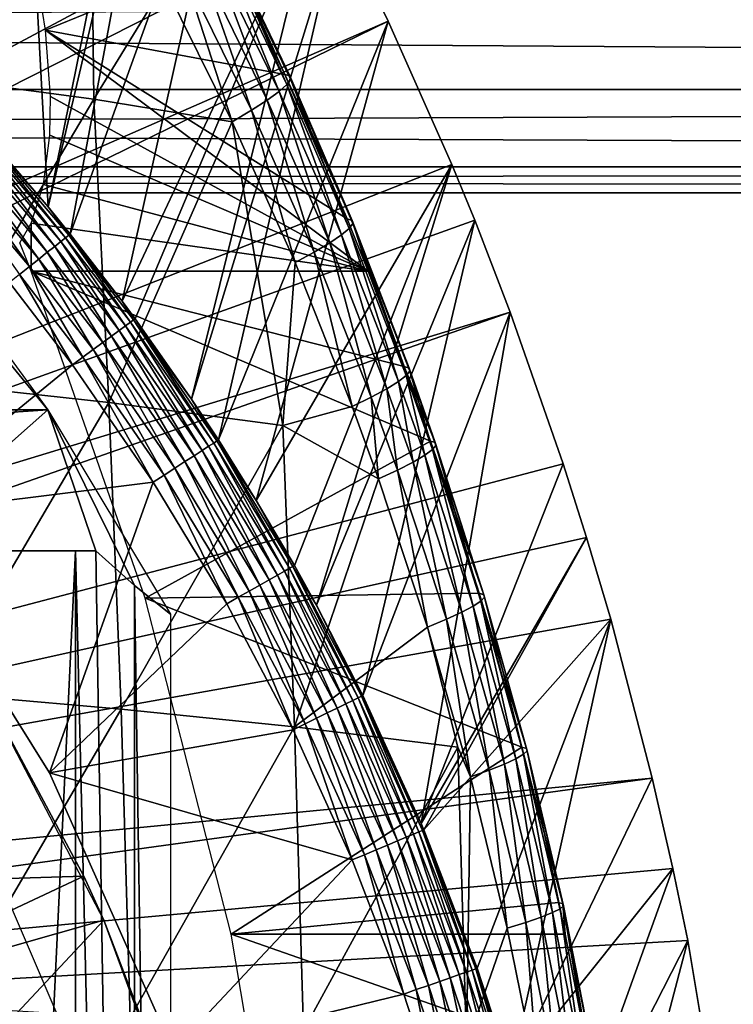
# Model space of a CAD drawing. Extents: x 0 to 600, y 0 to 1505.
# Drawn here: x 512 to 517, y 99 to 105 of the extents above; entities that cross this region are included whole.
import ezdxf

# ---------------------------------------------------------------- set-up
doc = ezdxf.new("R2010")
doc.units = 0
doc.header["$MEASUREMENT"] = 0
doc.layers.get('0').update_dxf_attribs({"linetype": 'CONTINUOUS'})

msp = doc.modelspace()

# ---------------------------------------------------------------- linework, layer by layer
for points in [[(502.564697, 100.7463, 0.052415), (512.061707, 109.4972, 0.052415), (512.581482, 108.789101, 0.052415)], [(502.564697, 100.7463, 0.052415), (512.581482, 108.789101, 0.052415), (513.116028, 107.9907, 0.052415)], [(513.116028, 107.9907, 0.052415), (513.204895, 107.850098, 0.052415), (502.564697, 100.7463, 0.052415)], [(512.351685, 104.210999, 49.582561), (513.116028, 107.9907, 0.052415), (512.212524, 106.778099, 24.98118)], [(513.204895, 107.850098, 0.052415), (513.116028, 107.9907, 0.052415), (512.351685, 104.210999, 49.582561)], [(502.564697, 100.7463, 0.052415), (513.204895, 107.850098, 0.052415), (513.620911, 107.1595, 0.052415)], [(512.493896, 104.035698, 49.581879), (513.204895, 107.850098, 0.052415), (512.351685, 104.210999, 49.582561)], [(512.493896, 104.035698, 49.581879), (513.620911, 107.1595, 0.052415), (513.204895, 107.850098, 0.052415)], [(511.875, 104.764, 49.584789), (512.212524, 106.778099, 24.98118), (511.665985, 107.4384, 24.98118)], [(502.564697, 100.7463, 0.052415), (513.620911, 107.1595, 0.052415), (502.858307, 100.296898, 0.052415)], [(502.858307, 100.296898, 0.052415), (513.620911, 107.1595, 0.052415), (514.094971, 106.296898, 0.052415)], [(512.827209, 103.604401, 49.58025), (513.620911, 107.1595, 0.052415), (512.493896, 104.035698, 49.581879)], [(512.827209, 103.604401, 49.58025), (514.094971, 106.296898, 0.052415), (513.620911, 107.1595, 0.052415)], [(511.350311, 107.012299, 83.272842), (511.467896, 105.059402, 83.826286), (512.626526, 106.5065, 82.45517)], [(512.351685, 104.210999, 49.582561), (512.212524, 106.778099, 24.98118), (511.875, 104.764, 49.584789)], [(512.626526, 106.5065, 82.45517), (511.467896, 105.059402, 83.826286), (512.646484, 104.901802, 82.966309)], [(512.626526, 106.5065, 82.45517), (512.646484, 104.901802, 82.966309), (513.098206, 105.642303, 82.345558)], [(502.858307, 100.296898, 0.052415), (514.094971, 106.296898, 0.052415), (514.220581, 106.052902, 0.052415)], [(512.911194, 103.490799, 49.57983), (514.094971, 106.296898, 0.052415), (512.827209, 103.604401, 49.58025)], [(512.911194, 103.490799, 49.57983), (513.273804, 102.974998, 49.577999), (514.094971, 106.296898, 0.052415)], [(514.094971, 106.296898, 0.052415), (513.273804, 102.974998, 49.577999), (514.220581, 106.052902, 0.052415)], [(514.537415, 105.404297, 0.052415), (502.858307, 100.296898, 0.052415), (514.220581, 106.052902, 0.052415)], [(514.220581, 106.052902, 0.052415), (513.273804, 102.974998, 49.577999), (513.446899, 102.712601, 49.577099)], [(514.220581, 106.052902, 0.052415), (513.446899, 102.712601, 49.577099), (514.537415, 105.404297, 0.052415)], [(513.451782, 105.9021, 81.615601), (513.887207, 104.997299, 81.508347), (513.475525, 105.937599, 81.404182)], [(513.874329, 105.060699, 80.876373), (513.510071, 105.826897, 80.96077), (513.471375, 105.959503, 81.189636)], [(513.475525, 105.937599, 81.404182), (513.9104, 105.0308, 81.299088), (513.471375, 105.959503, 81.189636)], [(513.471375, 105.959503, 81.189636), (513.9104, 105.0308, 81.299088), (513.906128, 105.052002, 81.087013)], [(513.471375, 105.959503, 81.189636), (513.906128, 105.052002, 81.087013), (513.874329, 105.060699, 80.876373)], [(513.475525, 105.937599, 81.404182), (513.887207, 104.997299, 81.508347), (513.9104, 105.0308, 81.299088)], [(513.323914, 105.793404, 82.011772), (513.760315, 104.8964, 81.901588), (513.400879, 105.853699, 81.819542)], [(513.400879, 105.853699, 81.819542), (513.836792, 104.952202, 81.710541), (513.451782, 105.9021, 81.615601)], [(513.400879, 105.853699, 81.819542), (513.760315, 104.8964, 81.901588), (513.836792, 104.952202, 81.710541)], [(513.451782, 105.9021, 81.615601), (513.836792, 104.952202, 81.710541), (513.887207, 104.997299, 81.508347)], [(512.258606, 105.826897, 75.073341), (513.510071, 105.826897, 80.96077), (512.336182, 105.3461, 74.292267)], [(512.336182, 105.3461, 74.292267), (513.510071, 105.826897, 80.96077), (513.874329, 105.060699, 80.876373)], [(513.22229, 105.722397, 82.188332), (513.659302, 104.8312, 82.077637), (513.323914, 105.793404, 82.011772)], [(513.323914, 105.793404, 82.011772), (513.659302, 104.8312, 82.077637), (513.760315, 104.8964, 81.901588)], [(558.569214, 104.963402, 54.813938), (434.360413, 104.963402, 81.215317), (433.999115, 105.773804, 79.515518)], [(558.569214, 104.963402, 54.813938), (433.999115, 105.773804, 79.515518), (558.207825, 105.773804, 53.114128)], [(560.494873, 105.773804, 63.87376), (436.286102, 105.773804, 90.275139), (435.924805, 104.963402, 88.57534)], [(560.494873, 105.773804, 63.87376), (435.924805, 104.963402, 88.57534), (560.133606, 104.963402, 62.17395)], [(513.22229, 105.722397, 82.188332), (513.098206, 105.642303, 82.345558), (513.535828, 104.757698, 82.235123)], [(513.22229, 105.722397, 82.188332), (513.535828, 104.757698, 82.235123), (513.659302, 104.8312, 82.077637)], [(513.098206, 105.642303, 82.345558), (512.646484, 104.901802, 82.966309), (513.535828, 104.757698, 82.235123)], [(514.537415, 105.404297, 0.052415), (503.073914, 99.805359, 0.052415), (502.858307, 100.296898, 0.052415)], [(514.946899, 104.482903, 0.052415), (503.073914, 99.805359, 0.052415), (514.537415, 105.404297, 0.052415)], [(514.409302, 103.7967, 80.742249), (512.367188, 104.919403, 73.470367), (512.336182, 105.3461, 74.292267)], [(514.409302, 103.7967, 80.742249), (512.336182, 105.3461, 74.292267), (514.274902, 104.132698, 80.77713)], [(512.336182, 105.3461, 74.292267), (513.874329, 105.060699, 80.876373), (514.274902, 104.132698, 80.77713)], [(514.537415, 105.404297, 0.052415), (513.446899, 102.712601, 49.577099), (513.69043, 102.3237, 49.575821)], [(514.537415, 105.404297, 0.052415), (513.69043, 102.3237, 49.575821), (514.946899, 104.482903, 0.052415)], [(511.467896, 105.059402, 83.826286), (511.566315, 103.082199, 84.289383), (512.646484, 104.901802, 82.966309)], [(513.874329, 105.060699, 80.876373), (513.906128, 105.052002, 81.087013), (514.30658, 104.123596, 80.985268)], [(514.30658, 104.123596, 80.985268), (514.274902, 104.132698, 80.77713), (513.874329, 105.060699, 80.876373)], [(513.887207, 104.997299, 81.508347), (514.288025, 104.071899, 81.402092), (513.9104, 105.0308, 81.299088)], [(513.9104, 105.0308, 81.299088), (514.310974, 104.103203, 81.194969), (513.906128, 105.052002, 81.087013)], [(513.906128, 105.052002, 81.087013), (514.310974, 104.103203, 81.194969), (514.30658, 104.123596, 80.985268)], [(513.9104, 105.0308, 81.299088), (514.288025, 104.071899, 81.402092), (514.310974, 104.103203, 81.194969)], [(558.954224, 104.467201, 56.625549), (434.745514, 104.467201, 83.026939), (434.360413, 104.963402, 81.215317)], [(558.954224, 104.467201, 56.625549), (434.360413, 104.963402, 81.215317), (558.569214, 104.963402, 54.813938)], [(560.133606, 104.963402, 62.17395), (435.924805, 104.963402, 88.57534), (435.539795, 104.467201, 86.763718)], [(560.133606, 104.963402, 62.17395), (435.539795, 104.467201, 86.763718), (559.748474, 104.467201, 60.362331)], [(513.836792, 104.952202, 81.710541), (514.238098, 104.030296, 81.602547), (513.887207, 104.997299, 81.508347)], [(513.887207, 104.997299, 81.508347), (514.238098, 104.030296, 81.602547), (514.288025, 104.071899, 81.402092)], [(512.646484, 104.901802, 82.966309), (511.566315, 103.082199, 84.289383), (512.74353, 102.952698, 83.422798)], [(512.36322, 104.671204, 72.909119), (512.367188, 104.919403, 73.470367), (514.409302, 103.7967, 80.742249)], [(512.646484, 104.901802, 82.966309), (512.74353, 102.952698, 83.422798), (513.535828, 104.757698, 82.235123)], [(513.760315, 104.8964, 81.901588), (514.16217, 103.979202, 81.792397), (513.836792, 104.952202, 81.710541)], [(513.836792, 104.952202, 81.710541), (514.16217, 103.979202, 81.792397), (514.238098, 104.030296, 81.602547)], [(513.659302, 104.8312, 82.077637), (514.061829, 103.919601, 81.967873), (513.760315, 104.8964, 81.901588)], [(513.760315, 104.8964, 81.901588), (514.061829, 103.919601, 81.967873), (514.16217, 103.979202, 81.792397)], [(513.659302, 104.8312, 82.077637), (513.535828, 104.757698, 82.235123), (513.939026, 103.852898, 82.125519)], [(513.659302, 104.8312, 82.077637), (513.939026, 103.852898, 82.125519), (514.061829, 103.919601, 81.967873)], [(512.394775, 103.956596, 49.886181), (511.81781, 104.712196, 49.820881), (511.780212, 104.678398, 49.88739)], [(512.434326, 103.988197, 49.819241), (511.846588, 104.738197, 49.74688), (511.81781, 104.712196, 49.820881)], [(512.394775, 103.956596, 49.886181), (512.434326, 103.988197, 49.819241), (511.81781, 104.712196, 49.820881)], [(512.464478, 104.012299, 49.744789), (511.865906, 104.7556, 49.667439), (511.846588, 104.738197, 49.74688)], [(512.434326, 103.988197, 49.819241), (512.464478, 104.012299, 49.744789), (511.846588, 104.738197, 49.74688)], [(511.865906, 104.7556, 49.667439), (512.351685, 104.210999, 49.582561), (511.875, 104.764, 49.584789)], [(512.484619, 104.028297, 49.664921), (512.351685, 104.210999, 49.582561), (511.865906, 104.7556, 49.667439)], [(512.464478, 104.012299, 49.744789), (512.484619, 104.028297, 49.664921), (511.865906, 104.7556, 49.667439)], [(513.535828, 104.757698, 82.235123), (512.74353, 102.952698, 83.422798), (513.859924, 102.804901, 82.481781)], [(513.535828, 104.757698, 82.235123), (513.859924, 102.804901, 82.481781), (513.939026, 103.852898, 82.125519)], [(512.347229, 103.918404, 49.943729), (511.780212, 104.678398, 49.88739), (511.734894, 104.637497, 49.94453)], [(512.347229, 103.918404, 49.943729), (512.394775, 103.956596, 49.886181), (511.780212, 104.678398, 49.88739)], [(514.409302, 103.7967, 80.742249), (512.322815, 104.354897, 72.049362), (512.36322, 104.671204, 72.909119)], [(512.232788, 103.827003, 50.02446), (511.683197, 104.590897, 49.99073), (511.626495, 104.539803, 50.024681)], [(512.292725, 103.874802, 49.990261), (511.734894, 104.637497, 49.94453), (511.683197, 104.590897, 49.99073)], [(512.232788, 103.827003, 50.02446), (512.292725, 103.874802, 49.990261), (511.683197, 104.590897, 49.99073)], [(512.292725, 103.874802, 49.990261), (512.347229, 103.918404, 49.943729), (511.734894, 104.637497, 49.94453)], [(512.169373, 103.776199, 50.04538), (512.232788, 103.827003, 50.02446), (511.626495, 104.539803, 50.024681)], [(559.351379, 104.300003, 58.493938), (435.142609, 104.300003, 84.895332), (434.745514, 104.467201, 83.026939)], [(559.351379, 104.300003, 58.493938), (434.745514, 104.467201, 83.026939), (558.954224, 104.467201, 56.625549)], [(559.748474, 104.467201, 60.362331), (435.539795, 104.467201, 86.763718), (435.142609, 104.300003, 84.895332)], [(559.748474, 104.467201, 60.362331), (435.142609, 104.300003, 84.895332), (559.351379, 104.300003, 58.493938)], [(514.946899, 104.482903, 0.052415), (515.094116, 104.124802, 0.052415), (503.073914, 99.805359, 0.052415)], [(514.946899, 104.482903, 0.052415), (513.69043, 102.3237, 49.575821), (513.935303, 101.905602, 49.574509)], [(514.946899, 104.482903, 0.052415), (513.935303, 101.905602, 49.574509), (514.076111, 101.651299, 49.57375)], [(514.946899, 104.482903, 0.052415), (514.076111, 101.651299, 49.57375), (515.094116, 104.124802, 0.052415)], [(514.409302, 103.7967, 80.742249), (512.24353, 104.106499, 71.167664), (512.322815, 104.354897, 72.049362)], [(512.484619, 104.028297, 49.664921), (512.493896, 104.035698, 49.581879), (512.351685, 104.210999, 49.582561)], [(503.073914, 99.805359, 0.052415), (515.094116, 104.124802, 0.052415), (515.322571, 103.5345, 0.052415)], [(510.764709, 102.906097, 58.982948), (511.388397, 104.077202, 66.156952), (512.34967, 102.906097, 66.439774)], [(511.388397, 104.077202, 66.156952), (511.565613, 103.980103, 66.606453), (512.34967, 102.906097, 66.439774)], [(512.243286, 103.7967, 70.551758), (512.1698, 103.980103, 70.567368), (512.24353, 104.106499, 71.167664)], [(512.243286, 103.7967, 70.551758), (512.24353, 104.106499, 71.167664), (514.409302, 103.7967, 80.742249)], [(515.094116, 104.124802, 0.052415), (514.076111, 101.651299, 49.57375), (514.375793, 101.070396, 49.57209)], [(514.30658, 104.123596, 80.985268), (514.409302, 103.7967, 80.742249), (514.274902, 104.132698, 80.77713)], [(514.288025, 104.071899, 81.402092), (514.65387, 103.125999, 81.298462), (514.310974, 104.103203, 81.194969)], [(514.64093, 103.183502, 80.68026), (514.409302, 103.7967, 80.742249), (514.30658, 104.123596, 80.985268)], [(514.310974, 104.103203, 81.194969), (514.676697, 103.154999, 81.093399), (514.30658, 104.123596, 80.985268)], [(514.30658, 104.123596, 80.985268), (514.676697, 103.154999, 81.093399), (514.672302, 103.174202, 80.886002)], [(514.30658, 104.123596, 80.985268), (514.672302, 103.174202, 80.886002), (514.64093, 103.183502, 80.68026)], [(514.310974, 104.103203, 81.194969), (514.65387, 103.125999, 81.298462), (514.676697, 103.154999, 81.093399)], [(515.094116, 104.124802, 0.052415), (514.375793, 101.070396, 49.57209), (515.322571, 103.5345, 0.052415)], [(512.881226, 103.468903, 49.743309), (512.484619, 104.028297, 49.664921), (512.464478, 104.012299, 49.744789)], [(512.484619, 104.028297, 49.664921), (512.827209, 103.604401, 49.58025), (512.493896, 104.035698, 49.581879)], [(512.901794, 103.484001, 49.663139), (512.827209, 103.604401, 49.58025), (512.484619, 104.028297, 49.664921)], [(512.881226, 103.468903, 49.743309), (512.901794, 103.484001, 49.663139), (512.484619, 104.028297, 49.664921)], [(514.16217, 103.979202, 81.792397), (514.528992, 103.041901, 81.685867), (514.238098, 104.030296, 81.602547)], [(514.238098, 104.030296, 81.602547), (514.60437, 103.088097, 81.497231), (514.288025, 104.071899, 81.402092)], [(514.238098, 104.030296, 81.602547), (514.528992, 103.041901, 81.685867), (514.60437, 103.088097, 81.497231)], [(514.288025, 104.071899, 81.402092), (514.60437, 103.088097, 81.497231), (514.65387, 103.125999, 81.298462)], [(512.760071, 103.380203, 49.943161), (512.394775, 103.956596, 49.886181), (512.347229, 103.918404, 49.943729)], [(512.809387, 103.416298, 49.88533), (512.434326, 103.988197, 49.819241), (512.394775, 103.956596, 49.886181)], [(512.760071, 103.380203, 49.943161), (512.809387, 103.416298, 49.88533), (512.394775, 103.956596, 49.886181)], [(512.850098, 103.446098, 49.818081), (512.464478, 104.012299, 49.744789), (512.434326, 103.988197, 49.819241)], [(512.809387, 103.416298, 49.88533), (512.850098, 103.446098, 49.818081), (512.434326, 103.988197, 49.819241)], [(512.850098, 103.446098, 49.818081), (512.881226, 103.468903, 49.743309), (512.464478, 104.012299, 49.744789)], [(514.061829, 103.919601, 81.967873), (514.429321, 102.988098, 81.860741), (514.16217, 103.979202, 81.792397)], [(514.16217, 103.979202, 81.792397), (514.429321, 102.988098, 81.860741), (514.528992, 103.041901, 81.685867)], [(512.703674, 103.338997, 49.989929), (512.347229, 103.918404, 49.943729), (512.292725, 103.874802, 49.990261)], [(512.703674, 103.338997, 49.989929), (512.760071, 103.380203, 49.943161), (512.347229, 103.918404, 49.943729)], [(514.061829, 103.919601, 81.967873), (513.939026, 103.852898, 82.125519), (514.30719, 102.927902, 82.018471)], [(514.061829, 103.919601, 81.967873), (514.30719, 102.927902, 82.018471), (514.429321, 102.988098, 81.860741)], [(512.575989, 103.245399, 50.045341), (512.232788, 103.827003, 50.02446), (512.169373, 103.776199, 50.04538)], [(512.641724, 103.293503, 50.024311), (512.292725, 103.874802, 49.990261), (512.232788, 103.827003, 50.02446)], [(512.575989, 103.245399, 50.045341), (512.641724, 103.293503, 50.024311), (512.232788, 103.827003, 50.02446)], [(512.641724, 103.293503, 50.024311), (512.703674, 103.338997, 49.989929), (512.292725, 103.874802, 49.990261)], [(513.939026, 103.852898, 82.125519), (513.859924, 102.804901, 82.481781), (514.30719, 102.927902, 82.018471)], [(512.169373, 103.776199, 50.04538), (512.104126, 103.723999, 50.05241), (512.508423, 103.1959, 50.05241)], [(512.169373, 103.776199, 50.04538), (512.508423, 103.1959, 50.05241), (512.575989, 103.245399, 50.045341)], [(514.409302, 103.7967, 80.742249), (514.64093, 103.183502, 80.68026), (512.243286, 103.7967, 70.551758)], [(512.243286, 103.7967, 70.551758), (514.64093, 103.183502, 80.68026), (514.809204, 102.705498, 80.633636)], [(512.243286, 103.7967, 70.551758), (514.809204, 102.705498, 80.633636), (512.97522, 101.694901, 70.396187)], [(512.508423, 103.1959, 50.05241), (512.104126, 103.723999, 50.05241), (511.326294, 102.228996, 50.05241)], [(512.901794, 103.484001, 49.663139), (512.911194, 103.490799, 49.57983), (512.827209, 103.604401, 49.58025)], [(503.073914, 99.805359, 0.052415), (515.322571, 103.5345, 0.052415), (503.205688, 99.285011, 0.052415)], [(503.205688, 99.285011, 0.052415), (515.322571, 103.5345, 0.052415), (515.663208, 102.559998, 0.052415)], [(515.322571, 103.5345, 0.052415), (514.375793, 101.070396, 49.57209), (514.750671, 100.248001, 49.569969)], [(515.322571, 103.5345, 0.052415), (514.750671, 100.248001, 49.569969), (515.663208, 102.559998, 0.052415)], [(513.341614, 102.644699, 49.884201), (512.850098, 103.446098, 49.818081), (512.809387, 103.416298, 49.88533)], [(513.384094, 102.671997, 49.81654), (512.881226, 103.468903, 49.743309), (512.850098, 103.446098, 49.818081)], [(513.341614, 102.644699, 49.884201), (513.384094, 102.671997, 49.81654), (512.850098, 103.446098, 49.818081)], [(513.416321, 102.692802, 49.741341), (512.901794, 103.484001, 49.663139), (512.881226, 103.468903, 49.743309)], [(513.384094, 102.671997, 49.81654), (513.416321, 102.692802, 49.741341), (512.881226, 103.468903, 49.743309)], [(512.901794, 103.484001, 49.663139), (513.273804, 102.974998, 49.577999), (512.911194, 103.490799, 49.57983)], [(513.437378, 102.706596, 49.66077), (513.273804, 102.974998, 49.577999), (512.901794, 103.484001, 49.663139)], [(513.416321, 102.692802, 49.741341), (513.437378, 102.706596, 49.66077), (512.901794, 103.484001, 49.663139)], [(513.290283, 102.611397, 49.942402), (512.809387, 103.416298, 49.88533), (512.760071, 103.380203, 49.943161)], [(513.290283, 102.611397, 49.942402), (513.341614, 102.644699, 49.884201), (512.809387, 103.416298, 49.88533)], [(513.166687, 102.5317, 50.024109), (512.703674, 103.338997, 49.989929), (512.641724, 103.293503, 50.024311)], [(513.231384, 102.573402, 49.989491), (512.760071, 103.380203, 49.943161), (512.703674, 103.338997, 49.989929)], [(513.166687, 102.5317, 50.024109), (513.231384, 102.573402, 49.989491), (512.703674, 103.338997, 49.989929)], [(513.231384, 102.573402, 49.989491), (513.290283, 102.611397, 49.942402), (512.760071, 103.380203, 49.943161)], [(513.098083, 102.487297, 50.045292), (512.641724, 103.293503, 50.024311), (512.575989, 103.245399, 50.045341)], [(513.098083, 102.487297, 50.045292), (513.166687, 102.5317, 50.024109), (512.641724, 103.293503, 50.024311)], [(512.508423, 103.1959, 50.05241), (511.326294, 102.228996, 50.05241), (513.027405, 102.441704, 50.05241)], [(512.575989, 103.245399, 50.045341), (512.508423, 103.1959, 50.05241), (513.027405, 102.441704, 50.05241)], [(512.575989, 103.245399, 50.045341), (513.027405, 102.441704, 50.05241), (513.098083, 102.487297, 50.045292)], [(514.64093, 103.183502, 80.68026), (514.672302, 103.174202, 80.886002), (514.840515, 102.696297, 80.838242)], [(514.64093, 103.183502, 80.68026), (514.840515, 102.696297, 80.838242), (514.809204, 102.705498, 80.633636)], [(514.65387, 103.125999, 81.298462), (514.822083, 102.6502, 81.248619), (514.676697, 103.154999, 81.093399)], [(514.676697, 103.154999, 81.093399), (514.844788, 102.677696, 81.04454), (514.672302, 103.174202, 80.886002)], [(514.672302, 103.174202, 80.886002), (514.844788, 102.677696, 81.04454), (514.840515, 102.696297, 80.838242)], [(514.676697, 103.154999, 81.093399), (514.822083, 102.6502, 81.248619), (514.844788, 102.677696, 81.04454)], [(511.566315, 103.082199, 84.289383), (511.645294, 101.084801, 84.661087), (512.74353, 102.952698, 83.422798)], [(514.528992, 103.041901, 81.685867), (514.697571, 102.570198, 81.634621), (514.60437, 103.088097, 81.497231)], [(514.60437, 103.088097, 81.497231), (514.772705, 102.613998, 81.446571), (514.65387, 103.125999, 81.298462)], [(514.60437, 103.088097, 81.497231), (514.697571, 102.570198, 81.634621), (514.772705, 102.613998, 81.446571)], [(514.65387, 103.125999, 81.298462), (514.772705, 102.613998, 81.446571), (514.822083, 102.6502, 81.248619)], [(514.429321, 102.988098, 81.860741), (514.598328, 102.519302, 81.809181), (514.528992, 103.041901, 81.685867)], [(514.528992, 103.041901, 81.685867), (514.598328, 102.519302, 81.809181), (514.697571, 102.570198, 81.634621)], [(512.74353, 102.952698, 83.422798), (511.645294, 101.084801, 84.661087), (512.821411, 100.983704, 83.789207)], [(512.74353, 102.952698, 83.422798), (512.821411, 100.983704, 83.789207), (513.859924, 102.804901, 82.481781)], [(513.437378, 102.706596, 49.66077), (513.446899, 102.712601, 49.577099), (513.273804, 102.974998, 49.577999)], [(514.429321, 102.988098, 81.860741), (514.30719, 102.927902, 82.018471), (514.476624, 102.462402, 81.966927)], [(514.429321, 102.988098, 81.860741), (514.476624, 102.462402, 81.966927), (514.598328, 102.519302, 81.809181)], [(510.764709, 102.906097, 58.982948), (512.34967, 102.906097, 66.439774), (510.832397, 102.803902, 58.968571)], [(510.832397, 102.803902, 58.968571), (512.34967, 102.906097, 66.439774), (511.326385, 102, 58.86356)], [(512.34967, 102.906097, 66.439774), (512.65802, 102, 65.128311), (511.326385, 102, 58.86356)], [(513.137817, 101.592201, 66.272263), (512.908325, 101.777802, 65.689407), (512.34967, 102.906097, 66.439774)], [(512.34967, 102.906097, 66.439774), (512.908325, 101.777802, 65.689407), (512.65802, 102, 65.128311)], [(514.476624, 102.462402, 81.966927), (514.30719, 102.927902, 82.018471), (513.859924, 102.804901, 82.481781)], [(513.859924, 102.804901, 82.481781), (512.821411, 100.983704, 83.789207), (513.936523, 100.8685, 82.842148)], [(513.859924, 102.804901, 82.481781), (513.936523, 100.8685, 82.842148), (514.476624, 102.462402, 81.966927)], [(512.97522, 101.694901, 70.396187), (514.809204, 102.705498, 80.633636), (515.121826, 101.727203, 80.543472)], [(513.870911, 101.869102, 49.815071), (513.416321, 102.692802, 49.741341), (513.384094, 102.671997, 49.81654)], [(513.904114, 101.887901, 49.739479), (513.437378, 102.706596, 49.66077), (513.416321, 102.692802, 49.741341)], [(513.870911, 101.869102, 49.815071), (513.904114, 101.887901, 49.739479), (513.416321, 102.692802, 49.741341)], [(513.437378, 102.706596, 49.66077), (513.69043, 102.3237, 49.575821), (513.446899, 102.712601, 49.577099)], [(513.925781, 101.9002, 49.65852), (513.69043, 102.3237, 49.575821), (513.437378, 102.706596, 49.66077)], [(513.904114, 101.887901, 49.739479), (513.925781, 101.9002, 49.65852), (513.437378, 102.706596, 49.66077)], [(514.809204, 102.705498, 80.633636), (514.840515, 102.696297, 80.838242), (515.15271, 101.7183, 80.745888)], [(514.809204, 102.705498, 80.633636), (515.15271, 101.7183, 80.745888), (515.121826, 101.727203, 80.543472)], [(514.844788, 102.677696, 81.04454), (515.156799, 101.701302, 80.950089), (514.840515, 102.696297, 80.838242)], [(514.840515, 102.696297, 80.838242), (515.156799, 101.701302, 80.950089), (515.15271, 101.7183, 80.745888)], [(513.773682, 101.814201, 49.941681), (513.341614, 102.644699, 49.884201), (513.290283, 102.611397, 49.942402)], [(513.827026, 101.844299, 49.883121), (513.384094, 102.671997, 49.81654), (513.341614, 102.644699, 49.884201)], [(513.773682, 101.814201, 49.941681), (513.827026, 101.844299, 49.883121), (513.341614, 102.644699, 49.884201)], [(513.827026, 101.844299, 49.883121), (513.870911, 101.869102, 49.815071), (513.384094, 102.671997, 49.81654)], [(514.772705, 102.613998, 81.446571), (515.085083, 101.644203, 81.348633), (514.822083, 102.6502, 81.248619)], [(514.822083, 102.6502, 81.248619), (515.134094, 101.6763, 81.15226), (514.844788, 102.677696, 81.04454)], [(514.822083, 102.6502, 81.248619), (515.085083, 101.644203, 81.348633), (515.134094, 101.6763, 81.15226)], [(514.844788, 102.677696, 81.04454), (515.134094, 101.6763, 81.15226), (515.156799, 101.701302, 80.950089)], [(503.205688, 99.285011, 0.052415), (515.663208, 102.559998, 0.052415), (515.81311, 102.086304, 0.052415)], [(513.645386, 101.7416, 50.023918), (513.231384, 102.573402, 49.989491), (513.166687, 102.5317, 50.024109)], [(513.712585, 101.779602, 49.989059), (513.290283, 102.611397, 49.942402), (513.231384, 102.573402, 49.989491)], [(513.645386, 101.7416, 50.023918), (513.712585, 101.779602, 49.989059), (513.231384, 102.573402, 49.989491)], [(513.712585, 101.779602, 49.989059), (513.773682, 101.814201, 49.941681), (513.290283, 102.611397, 49.942402)], [(514.598328, 102.519302, 81.809181), (514.911926, 101.560097, 81.709473), (514.697571, 102.570198, 81.634621)], [(514.697571, 102.570198, 81.634621), (515.010498, 101.605202, 81.53553), (514.772705, 102.613998, 81.446571)], [(514.697571, 102.570198, 81.634621), (514.911926, 101.560097, 81.709473), (515.010498, 101.605202, 81.53553)], [(515.663208, 102.559998, 0.052415), (514.750671, 100.248001, 49.569969), (515.81311, 102.086304, 0.052415)], [(514.772705, 102.613998, 81.446571), (515.010498, 101.605202, 81.53553), (515.085083, 101.644203, 81.348633)], [(513.573975, 101.701302, 50.045238), (513.166687, 102.5317, 50.024109), (513.098083, 102.487297, 50.045292)], [(513.573975, 101.701302, 50.045238), (513.645386, 101.7416, 50.023918), (513.166687, 102.5317, 50.024109)], [(514.598328, 102.519302, 81.809181), (514.476624, 102.462402, 81.966927), (514.791016, 101.509903, 81.867188)], [(514.598328, 102.519302, 81.809181), (514.791016, 101.509903, 81.867188), (514.911926, 101.560097, 81.709473)], [(513.027405, 102.441704, 50.05241), (511.326294, 102.228996, 50.05241), (512.361328, 100.572601, 50.05241)], [(513.027405, 102.441704, 50.05241), (512.361328, 100.572601, 50.05241), (513.500488, 101.659698, 50.05241)], [(513.098083, 102.487297, 50.045292), (513.027405, 102.441704, 50.05241), (513.500488, 101.659698, 50.05241)], [(513.098083, 102.487297, 50.045292), (513.500488, 101.659698, 50.05241), (513.573975, 101.701302, 50.045238)], [(514.476624, 102.462402, 81.966927), (513.936523, 100.8685, 82.842148), (514.791016, 101.509903, 81.867188)], [(513.925781, 101.9002, 49.65852), (513.935303, 101.905602, 49.574509), (513.69043, 102.3237, 49.575821)], [(512.361328, 100.572601, 5.052414), (512.361328, 100.572601, 50.05241), (511.326294, 102.228996, 5.052414)], [(511.326294, 102.228996, 5.052414), (512.361328, 100.572601, 50.05241), (511.326294, 102.228996, 50.05241)], [(515.81311, 102.086304, 0.052415), (515.967773, 101.561096, 0.052415), (503.205688, 99.285011, 0.052415)], [(514.7677, 100.207703, 49.56987), (515.81311, 102.086304, 0.052415), (514.750671, 100.248001, 49.569969)], [(514.7677, 100.207703, 49.56987), (515.967773, 101.561096, 0.052415), (515.81311, 102.086304, 0.052415)], [(512.528625, 102, 64.86171), (512.528625, 86.000076, 64.86171), (511.768494, 86.000076, 63.526409)], [(512.528625, 102, 64.86171), (511.768494, 86.000076, 63.526409), (511.768494, 102, 63.526409)], [(512.65802, 102, 65.128311), (512.908325, 86.22229, 65.689407), (512.528625, 102, 64.86171)], [(512.908325, 86.22229, 65.689407), (512.528625, 86.000076, 64.86171), (512.528625, 102, 64.86171)], [(512.908325, 101.777802, 65.689407), (512.908325, 86.22229, 65.689407), (512.65802, 102, 65.128311)], [(514.264709, 101.015999, 49.882111), (513.870911, 101.869102, 49.815071), (513.827026, 101.844299, 49.883121)], [(514.309998, 101.0382, 49.81369), (513.904114, 101.887901, 49.739479), (513.870911, 101.869102, 49.815071)], [(514.264709, 101.015999, 49.882111), (514.309998, 101.0382, 49.81369), (513.870911, 101.869102, 49.815071)], [(514.344177, 101.054901, 49.737728), (513.925781, 101.9002, 49.65852), (513.904114, 101.887901, 49.739479)], [(514.309998, 101.0382, 49.81369), (514.344177, 101.054901, 49.737728), (513.904114, 101.887901, 49.739479)], [(513.925781, 101.9002, 49.65852), (514.076111, 101.651299, 49.57375), (513.935303, 101.905602, 49.574509)], [(514.366394, 101.065804, 49.65641), (514.076111, 101.651299, 49.57375), (513.925781, 101.9002, 49.65852)], [(514.344177, 101.054901, 49.737728), (514.366394, 101.065804, 49.65641), (513.925781, 101.9002, 49.65852)], [(514.146606, 100.958099, 49.98867), (513.773682, 101.814201, 49.941681), (513.712585, 101.779602, 49.989059)], [(514.209717, 100.988998, 49.941002), (513.827026, 101.844299, 49.883121), (513.773682, 101.814201, 49.941681)], [(514.146606, 100.958099, 49.98867), (514.209717, 100.988998, 49.941002), (513.773682, 101.814201, 49.941681)], [(514.209717, 100.988998, 49.941002), (514.264709, 101.015999, 49.882111), (513.827026, 101.844299, 49.883121)], [(513.137817, 101.592201, 66.272263), (513.137817, 86.407898, 66.272263), (512.908325, 101.777802, 65.689407)], [(512.908325, 101.777802, 65.689407), (513.137817, 86.407898, 66.272263), (512.908325, 86.22229, 65.689407)], [(514.003296, 100.887802, 50.045189), (513.645386, 101.7416, 50.023918), (513.573975, 101.701302, 50.045238)], [(514.077087, 100.924004, 50.023739), (513.712585, 101.779602, 49.989059), (513.645386, 101.7416, 50.023918)], [(514.003296, 100.887802, 50.045189), (514.077087, 100.924004, 50.023739), (513.645386, 101.7416, 50.023918)], [(514.077087, 100.924004, 50.023739), (514.146606, 100.958099, 49.98867), (513.712585, 101.779602, 49.989059)], [(512.97522, 101.694901, 70.396187), (515.121826, 101.727203, 80.543472), (515.395813, 100.738403, 80.460442)], [(512.97522, 101.694901, 70.396187), (515.395813, 100.738403, 80.460442), (513.528809, 99.536903, 70.278503)], [(513.573975, 101.701302, 50.045238), (513.500488, 101.659698, 50.05241), (513.927185, 100.850502, 50.05241)], [(513.573975, 101.701302, 50.045238), (513.927185, 100.850502, 50.05241), (514.003296, 100.887802, 50.045189)], [(515.085083, 101.644203, 81.348633), (515.358582, 100.664299, 81.258507), (515.134094, 101.6763, 81.15226)], [(515.121826, 101.727203, 80.543472), (515.15271, 101.7183, 80.745888), (515.426208, 100.729897, 80.660881)], [(515.121826, 101.727203, 80.543472), (515.426208, 100.729897, 80.660881), (515.395813, 100.738403, 80.460442)], [(515.134094, 101.6763, 81.15226), (515.40741, 100.692497, 81.063599), (515.156799, 101.701302, 80.950089)], [(515.134094, 101.6763, 81.15226), (515.358582, 100.664299, 81.258507), (515.40741, 100.692497, 81.063599)], [(515.156799, 101.701302, 80.950089), (515.430115, 100.7146, 80.863167), (515.15271, 101.7183, 80.745888)], [(515.15271, 101.7183, 80.745888), (515.430115, 100.7146, 80.863167), (515.426208, 100.729897, 80.660881)], [(515.156799, 101.701302, 80.950089), (515.40741, 100.692497, 81.063599), (515.430115, 100.7146, 80.863167)], [(512.361328, 100.572601, 50.05241), (513.927185, 100.850502, 50.05241), (513.500488, 101.659698, 50.05241)], [(514.366394, 101.065804, 49.65641), (514.375793, 101.070396, 49.57209), (514.076111, 101.651299, 49.57375)], [(515.010498, 101.605202, 81.53553), (515.284485, 100.630302, 81.444328), (515.085083, 101.644203, 81.348633)], [(515.085083, 101.644203, 81.348633), (515.284485, 100.630302, 81.444328), (515.358582, 100.664299, 81.258507)], [(503.205688, 99.285011, 0.052415), (515.967773, 101.561096, 0.052415), (516.235229, 100.539101, 0.052415)], [(515.10968, 99.317551, 49.567879), (515.967773, 101.561096, 0.052415), (514.7677, 100.207703, 49.56987)], [(514.911926, 101.560097, 81.709473), (514.791016, 101.509903, 81.867188), (515.066406, 100.547699, 81.775322)], [(514.911926, 101.560097, 81.709473), (515.186523, 100.591202, 81.617661), (515.010498, 101.605202, 81.53553)], [(514.911926, 101.560097, 81.709473), (515.066406, 100.547699, 81.775322), (515.186523, 100.591202, 81.617661)], [(515.010498, 101.605202, 81.53553), (515.186523, 100.591202, 81.617661), (515.284485, 100.630302, 81.444328)], [(515.325623, 98.654991, 49.566601), (515.967773, 101.561096, 0.052415), (515.10968, 99.317551, 49.567879)], [(515.325623, 98.654991, 49.566601), (516.235229, 100.539101, 0.052415), (515.967773, 101.561096, 0.052415)], [(514.985474, 100.739403, 81.82412), (514.791016, 101.509903, 81.867188), (513.936523, 100.8685, 82.842148)], [(514.791016, 101.509903, 81.867188), (514.985474, 100.739403, 81.82412), (515.066406, 100.547699, 81.775322)], [(511.886505, 101.205704, 58.97216), (510.642395, 99.849937, 62.013302), (512.580872, 99.910378, 58.97216)], [(511.886505, 101.205704, 14.10946), (511.886505, 101.205704, 58.97216), (512.580872, 99.910378, 58.97216)], [(511.886505, 101.205704, 14.10946), (512.580872, 99.910378, 58.97216), (512.710327, 99.626541, 14.10946)], [(511.645294, 101.084801, 84.661087), (511.704712, 99.071739, 84.94059), (512.821411, 100.983704, 83.789207)], [(514.700684, 100.179703, 49.812431), (514.344177, 101.054901, 49.737728), (514.309998, 101.0382, 49.81369)], [(514.735718, 100.194298, 49.736118), (514.366394, 101.065804, 49.65641), (514.344177, 101.054901, 49.737728)], [(514.700684, 100.179703, 49.812431), (514.735718, 100.194298, 49.736118), (514.344177, 101.054901, 49.737728)], [(514.366394, 101.065804, 49.65641), (514.750671, 100.248001, 49.569969), (514.375793, 101.070396, 49.57209)], [(514.758179, 100.203796, 49.65448), (514.750671, 100.248001, 49.569969), (514.366394, 101.065804, 49.65641)], [(514.735718, 100.194298, 49.736118), (514.758179, 100.203796, 49.65448), (514.366394, 101.065804, 49.65641)], [(512.821411, 100.983704, 83.789207), (511.704712, 99.071739, 84.94059), (512.880005, 98.999496, 84.064728)], [(512.821411, 100.983704, 83.789207), (512.880005, 98.999496, 84.064728), (513.936523, 100.8685, 82.842148)], [(514.532715, 100.109299, 49.988312), (514.209717, 100.988998, 49.941002), (514.146606, 100.958099, 49.98867)], [(514.597717, 100.136497, 49.94038), (514.264709, 101.015999, 49.882111), (514.209717, 100.988998, 49.941002)], [(514.532715, 100.109299, 49.988312), (514.597717, 100.136497, 49.94038), (514.209717, 100.988998, 49.941002)], [(514.654175, 100.160202, 49.88118), (514.309998, 101.0382, 49.81369), (514.264709, 101.015999, 49.882111)], [(514.597717, 100.136497, 49.94038), (514.654175, 100.160202, 49.88118), (514.264709, 101.015999, 49.882111)], [(514.654175, 100.160202, 49.88118), (514.700684, 100.179703, 49.812431), (514.309998, 101.0382, 49.81369)], [(514.385071, 100.047501, 50.045151), (514.077087, 100.924004, 50.023739), (514.003296, 100.887802, 50.045189)], [(514.461121, 100.0793, 50.023571), (514.146606, 100.958099, 49.98867), (514.077087, 100.924004, 50.023739)], [(514.385071, 100.047501, 50.045151), (514.461121, 100.0793, 50.023571), (514.077087, 100.924004, 50.023739)], [(514.461121, 100.0793, 50.023571), (514.532715, 100.109299, 49.988312), (514.146606, 100.958099, 49.98867)], [(512.361328, 100.572601, 50.05241), (514.306824, 100.014702, 50.05241), (513.927185, 100.850502, 50.05241)], [(513.936523, 100.8685, 82.842148), (512.880005, 98.999496, 84.064728), (513.99408, 98.916893, 83.113121)], [(514.003296, 100.887802, 50.045189), (513.927185, 100.850502, 50.05241), (514.306824, 100.014702, 50.05241)], [(513.936523, 100.8685, 82.842148), (513.99408, 98.916893, 83.113121), (514.985474, 100.739403, 81.82412)], [(514.003296, 100.887802, 50.045189), (514.306824, 100.014702, 50.05241), (514.385071, 100.047501, 50.045151)], [(513.528809, 99.536903, 70.278503), (515.395813, 100.738403, 80.460442), (515.631409, 99.739311, 80.385933)], [(514.985474, 100.739403, 81.82412), (513.99408, 98.916893, 83.113121), (515.041992, 98.824501, 82.089989)], [(514.985474, 100.739403, 81.82412), (515.041992, 98.824501, 82.089989), (515.066406, 100.547699, 81.775322)], [(515.395813, 100.738403, 80.460442), (515.426208, 100.729897, 80.660881), (515.661316, 99.731682, 80.584618)], [(515.661316, 99.731682, 80.584618), (515.631409, 99.739311, 80.385933), (515.395813, 100.738403, 80.460442)], [(515.430115, 100.7146, 80.863167), (515.664917, 99.718208, 80.785202), (515.426208, 100.729897, 80.660881)], [(515.426208, 100.729897, 80.660881), (515.664917, 99.718208, 80.785202), (515.661316, 99.731682, 80.584618)], [(515.284485, 100.630302, 81.444328), (515.52002, 99.646088, 81.362511), (515.358582, 100.664299, 81.258507)], [(515.358582, 100.664299, 81.258507), (515.593628, 99.675056, 81.177673), (515.40741, 100.692497, 81.063599)], [(515.358582, 100.664299, 81.258507), (515.52002, 99.646088, 81.362511), (515.593628, 99.675056, 81.177673)], [(515.40741, 100.692497, 81.063599), (515.642212, 99.699257, 80.98407), (515.430115, 100.7146, 80.863167)], [(515.40741, 100.692497, 81.063599), (515.593628, 99.675056, 81.177673), (515.642212, 99.699257, 80.98407)], [(515.430115, 100.7146, 80.863167), (515.642212, 99.699257, 80.98407), (515.664917, 99.718208, 80.785202)], [(515.186523, 100.591202, 81.617661), (515.422607, 99.612831, 81.535263), (515.284485, 100.630302, 81.444328)], [(515.284485, 100.630302, 81.444328), (515.422607, 99.612831, 81.535263), (515.52002, 99.646088, 81.362511)], [(503.205688, 99.285011, 0.052415), (516.235229, 100.539101, 0.052415), (503.25, 98.75, 0.052415)], [(516.235229, 100.539101, 0.052415), (516.368103, 99.958542, 0.052415), (503.25, 98.75, 0.052415)], [(513.155701, 98.788383, 50.05241), (514.306824, 100.014702, 50.05241), (512.361328, 100.572601, 50.05241)], [(513.155701, 98.788383, 5.052414), (513.155701, 98.788383, 50.05241), (512.361328, 100.572601, 5.052414)], [(512.361328, 100.572601, 5.052414), (513.155701, 98.788383, 50.05241), (512.361328, 100.572601, 50.05241)], [(515.066406, 100.547699, 81.775322), (515.041992, 98.824501, 82.089989), (515.303284, 99.575996, 81.692833)], [(515.186523, 100.591202, 81.617661), (515.066406, 100.547699, 81.775322), (515.303284, 99.575996, 81.692833)], [(515.186523, 100.591202, 81.617661), (515.303284, 99.575996, 81.692833), (515.422607, 99.612831, 81.535263)], [(516.368103, 99.958542, 0.052415), (516.235229, 100.539101, 0.052415), (515.325623, 98.654991, 49.566601)], [(514.758179, 100.203796, 49.65448), (514.7677, 100.207703, 49.56987), (514.750671, 100.248001, 49.569969)], [(514.936279, 99.256752, 49.939819), (514.654175, 100.160202, 49.88118), (514.597717, 100.136497, 49.94038)], [(514.994202, 99.277138, 49.880341), (514.700684, 100.179703, 49.812431), (514.654175, 100.160202, 49.88118)], [(514.936279, 99.256752, 49.939819), (514.994202, 99.277138, 49.880341), (514.654175, 100.160202, 49.88118)], [(515.041687, 99.293709, 49.811291), (514.735718, 100.194298, 49.736118), (514.700684, 100.179703, 49.812431)], [(514.994202, 99.277138, 49.880341), (515.041687, 99.293709, 49.811291), (514.700684, 100.179703, 49.812431)], [(515.077393, 99.306229, 49.73468), (514.758179, 100.203796, 49.65448), (514.735718, 100.194298, 49.736118)], [(515.041687, 99.293709, 49.811291), (515.077393, 99.306229, 49.73468), (514.735718, 100.194298, 49.736118)], [(515.100281, 99.314209, 49.652748), (514.7677, 100.207703, 49.56987), (514.758179, 100.203796, 49.65448)], [(515.077393, 99.306229, 49.73468), (515.100281, 99.314209, 49.652748), (514.758179, 100.203796, 49.65448)], [(515.100281, 99.314209, 49.652748), (515.10968, 99.317551, 49.567879), (514.7677, 100.207703, 49.56987)], [(514.796326, 99.207764, 50.02343), (514.532715, 100.109299, 49.988312), (514.461121, 100.0793, 50.023571)], [(514.86969, 99.233513, 49.98798), (514.597717, 100.136497, 49.94038), (514.532715, 100.109299, 49.988312)], [(514.796326, 99.207764, 50.02343), (514.86969, 99.233513, 49.98798), (514.532715, 100.109299, 49.988312)], [(514.86969, 99.233513, 49.98798), (514.936279, 99.256752, 49.939819), (514.597717, 100.136497, 49.94038)], [(514.385071, 100.047501, 50.045151), (514.306824, 100.014702, 50.05241), (514.638, 99.152328, 50.05241)], [(514.718323, 99.180458, 50.045109), (514.461121, 100.0793, 50.023571), (514.385071, 100.047501, 50.045151)], [(514.385071, 100.047501, 50.045151), (514.638, 99.152328, 50.05241), (514.718323, 99.180458, 50.045109)], [(514.718323, 99.180458, 50.045109), (514.796326, 99.207764, 50.02343), (514.461121, 100.0793, 50.023571)], [(513.155701, 98.788383, 50.05241), (514.638, 99.152328, 50.05241), (514.306824, 100.014702, 50.05241)], [(503.25, 98.75, 0.052415), (516.368103, 99.958542, 0.052415), (516.464417, 99.495407, 0.052415)], [(510.38269, 97.633118, 13.60947), (512.030579, 99.901321, 13.60947), (512.565918, 98.653908, 13.60947)], [(512.580872, 99.910378, 58.97216), (510.642395, 99.849937, 62.013302), (510.857086, 99.100594, 62.27076)], [(512.580872, 99.910378, 58.97216), (510.857086, 99.100594, 62.27076), (512.710327, 99.626541, 58.97216)], [(512.580872, 99.910378, 58.97216), (512.710327, 99.626541, 58.97216), (512.710327, 99.626541, 14.10946)], [(515.570801, 97.747093, 49.565121), (516.368103, 99.958542, 0.052415), (515.325623, 98.654991, 49.566601)], [(515.570801, 97.747093, 49.565121), (516.464417, 99.495407, 0.052415), (516.368103, 99.958542, 0.052415)], [(513.528809, 99.536903, 70.278503), (515.631409, 99.739311, 80.385933), (515.674316, 99.536903, 80.372063)], [(515.661316, 99.731682, 80.584618), (515.674316, 99.536903, 80.372063), (515.631409, 99.739311, 80.385933)], [(515.642212, 99.699257, 80.98407), (515.838806, 98.696831, 80.915024), (515.664917, 99.718208, 80.785202)], [(515.828918, 98.73056, 80.321198), (515.674316, 99.536903, 80.372063), (515.661316, 99.731682, 80.584618)], [(515.664917, 99.718208, 80.785202), (515.861572, 98.712677, 80.717491), (515.661316, 99.731682, 80.584618)], [(515.661316, 99.731682, 80.584618), (515.861572, 98.712677, 80.717491), (515.858215, 98.724007, 80.518379)], [(515.661316, 99.731682, 80.584618), (515.858215, 98.724007, 80.518379), (515.828918, 98.73056, 80.321198)], [(515.664917, 99.718208, 80.785202), (515.838806, 98.696831, 80.915024), (515.861572, 98.712677, 80.717491)], [(515.52002, 99.646088, 81.362511), (515.717102, 98.65284, 81.291451), (515.593628, 99.675056, 81.177673)], [(515.593628, 99.675056, 81.177673), (515.790405, 98.676804, 81.107483), (515.642212, 99.699257, 80.98407)], [(515.593628, 99.675056, 81.177673), (515.717102, 98.65284, 81.291451), (515.790405, 98.676804, 81.107483)], [(515.642212, 99.699257, 80.98407), (515.790405, 98.676804, 81.107483), (515.838806, 98.696831, 80.915024)], [(512.710327, 99.626541, 58.97216), (510.857086, 99.100594, 62.27076), (511.124298, 97.935799, 62.609459)], [(512.710327, 99.626541, 58.97216), (511.124298, 97.935799, 62.609459), (513.221619, 98.289368, 58.97216)], [(512.710327, 99.626541, 14.10946), (512.710327, 99.626541, 58.97216), (513.221619, 98.289368, 58.97216)], [(512.710327, 99.626541, 14.10946), (513.221619, 98.289368, 58.97216), (513.3255, 97.954987, 14.10946)], [(515.422607, 99.612831, 81.535263), (515.303284, 99.575996, 81.692833), (515.501587, 98.595261, 81.621147)], [(515.422607, 99.612831, 81.535263), (515.6203, 98.625542, 81.463692), (515.52002, 99.646088, 81.362511)], [(515.422607, 99.612831, 81.535263), (515.501587, 98.595261, 81.621147), (515.6203, 98.625542, 81.463692)], [(515.52002, 99.646088, 81.362511), (515.6203, 98.625542, 81.463692), (515.717102, 98.65284, 81.291451)], [(513.528809, 99.536903, 70.278503), (515.674316, 99.536903, 80.372063), (515.828918, 98.73056, 80.321198)], [(513.528809, 99.536903, 70.278503), (515.828918, 98.73056, 80.321198), (513.900208, 97.33844, 70.19957)], [(515.041992, 98.824501, 82.089989), (515.501587, 98.595261, 81.621147), (515.303284, 99.575996, 81.692833)], [(503.25, 98.75, 0.052415), (516.464417, 99.495407, 0.052415), (516.752014, 97.761627, 0.052415)], [(515.762085, 96.826912, 49.56395), (516.464417, 99.495407, 0.052415), (515.570801, 97.747093, 49.565121)], [(515.762085, 96.826912, 49.56395), (516.752014, 97.761627, 0.052415), (516.464417, 99.495407, 0.052415)], [(515.150208, 98.602058, 49.939461), (514.994202, 99.277138, 49.880341), (514.936279, 99.256752, 49.939819)], [(515.208923, 98.61982, 49.87981), (515.041687, 99.293709, 49.811291), (514.994202, 99.277138, 49.880341)], [(515.150208, 98.602058, 49.939461), (515.208923, 98.61982, 49.87981), (514.994202, 99.277138, 49.880341)], [(515.25708, 98.634361, 49.810558), (515.077393, 99.306229, 49.73468), (515.041687, 99.293709, 49.811291)], [(515.208923, 98.61982, 49.87981), (515.25708, 98.634361, 49.810558), (515.041687, 99.293709, 49.811291)], [(515.293213, 98.64521, 49.733749), (515.100281, 99.314209, 49.652748), (515.077393, 99.306229, 49.73468)], [(515.25708, 98.634361, 49.810558), (515.293213, 98.64521, 49.733749), (515.077393, 99.306229, 49.73468)], [(515.316284, 98.652237, 49.65163), (515.10968, 99.317551, 49.567879), (515.100281, 99.314209, 49.652748)], [(515.293213, 98.64521, 49.733749), (515.316284, 98.652237, 49.65163), (515.100281, 99.314209, 49.652748)], [(515.316284, 98.652237, 49.65163), (515.325623, 98.654991, 49.566601), (515.10968, 99.317551, 49.567879)], [(514.928772, 98.535179, 50.04509), (514.796326, 99.207764, 50.02343), (514.718323, 99.180458, 50.045109)], [(515.007996, 98.559143, 50.023331), (514.86969, 99.233513, 49.98798), (514.796326, 99.207764, 50.02343)], [(514.928772, 98.535179, 50.04509), (515.007996, 98.559143, 50.023331), (514.796326, 99.207764, 50.02343)], [(515.08252, 98.581673, 49.98777), (514.936279, 99.256752, 49.939819), (514.86969, 99.233513, 49.98798)], [(515.007996, 98.559143, 50.023331), (515.08252, 98.581673, 49.98777), (514.86969, 99.233513, 49.98798)], [(515.08252, 98.581673, 49.98777), (515.150208, 98.602058, 49.939461), (514.936279, 99.256752, 49.939819)], [(514.847107, 98.51062, 50.05241), (514.638, 99.152328, 50.05241), (513.155701, 98.788383, 50.05241)], [(514.718323, 99.180458, 50.045109), (514.638, 99.152328, 50.05241), (514.847107, 98.51062, 50.05241)], [(514.718323, 99.180458, 50.045109), (514.847107, 98.51062, 50.05241), (514.928772, 98.535179, 50.04509)]]:
    msp.add_3dface(points)

doc.saveas('drawing.dxf')
